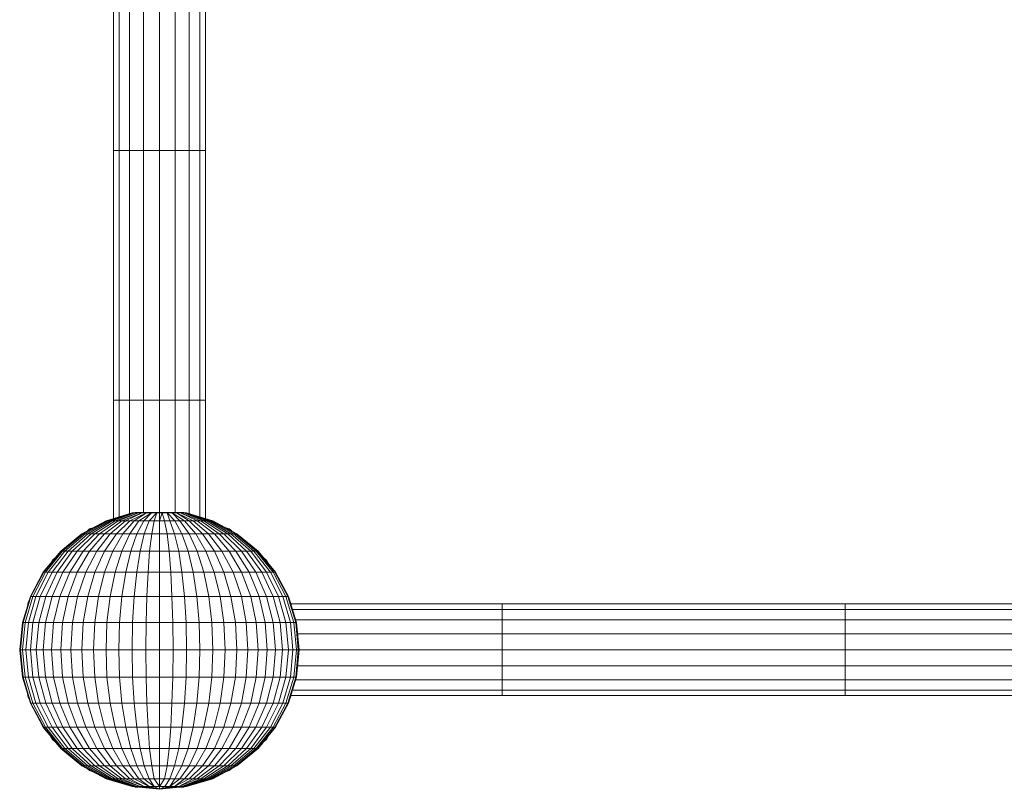
# Model space of a CAD drawing. Units: inches. Extents: x 12 to 6732, y 6 to 4758.
# Drawn here: x 922 to 1324, y 2289 to 2604 of the extents above; entities that cross this region are included whole.
import ezdxf

# ---------------------------------------------------------------- set-up
doc = ezdxf.new("R2010")
doc.units = ezdxf.units.IN
doc.header["$MEASUREMENT"] = 0

# ---------------------------------------------------------------- blocks, each defined once
blk = doc.blocks.new('55_DWG-536781-Level 1')
at = {"lineweight": 9}
for p, q in [((65574.904, -1839.23), (65574.904, -1829.03)), ((65575.132, -1839.23), (65575.132, -1829.03)), ((65575.565, -1839.23), (65575.565, -1829.03)), ((65576.132, -1839.23), (65576.132, -1829.03)), ((65576.783, -1839.23), (65576.783, -1829.03)), ((65577.43, -1839.23), (65577.43, -1829.03)), ((65578.002, -1839.23), (65578.002, -1829.03)), ((65578.43, -1839.23), (65578.43, -1829.03)), ((65578.658, -1839.23), (65578.658, -1829.03)), ((65574.904, -1849.43), (65574.904, -1839.23)), ((65574.904, -1839.23), (65575.132, -1839.23)), ((65575.132, -1849.43), (65575.132, -1839.23)), ((65575.132, -1839.23), (65575.565, -1839.23)), ((65575.565, -1849.43), (65575.565, -1839.23)), ((65575.565, -1839.23), (65576.132, -1839.23)), ((65576.132, -1849.43), (65576.132, -1839.23)), ((65576.132, -1839.23), (65576.783, -1839.23)), ((65576.783, -1849.43), (65576.783, -1839.23)), ((65576.783, -1839.23), (65577.43, -1839.23)), ((65577.43, -1849.43), (65577.43, -1839.23)), ((65577.43, -1839.23), (65578.002, -1839.23)), ((65578.002, -1849.43), (65578.002, -1839.23)), ((65578.002, -1839.23), (65578.43, -1839.23)), ((65578.43, -1849.43), (65578.43, -1839.23)), ((65578.43, -1839.23), (65578.658, -1839.23)), ((65578.658, -1849.43), (65578.658, -1839.23)), ((65574.904, -1854.272), (65574.904, -1849.43)), ((65574.904, -1849.43), (65575.132, -1849.43)), ((65575.132, -1854.203), (65575.132, -1849.43)), ((65575.132, -1849.43), (65575.565, -1849.43)), ((65575.565, -1854.072), (65575.565, -1849.43)), ((65575.565, -1849.43), (65576.132, -1849.43)), ((65576.132, -1854.016), (65576.132, -1849.43)), ((65576.132, -1849.43), (65576.783, -1849.43)), ((65576.783, -1854.016), (65576.783, -1849.43)), ((65576.783, -1849.43), (65577.43, -1849.43)), ((65577.43, -1854.016), (65577.43, -1849.43)), ((65577.43, -1849.43), (65578.002, -1849.43)), ((65578.002, -1854.073), (65578.002, -1849.43)), ((65578.002, -1849.43), (65578.43, -1849.43)), ((65578.43, -1854.203), (65578.43, -1849.43)), ((65578.43, -1849.43), (65578.658, -1849.43)), ((65578.658, -1854.272), (65578.658, -1849.43)), ((65574.602, -1854.364), (65575.672, -1854.039)), ((65574.611, -1854.364), (65575.672, -1854.039)), ((65574.639, -1854.364), (65575.718, -1854.039)), ((65574.695, -1854.364), (65575.718, -1854.039)), ((65574.765, -1854.364), (65575.797, -1854.039)), ((65574.858, -1854.364), (65575.797, -1854.039)), ((65574.969, -1854.364), (65575.923, -1854.039)), ((65575.095, -1854.364), (65575.923, -1854.039)), ((65575.244, -1854.364), (65576.076, -1854.039)), ((65575.397, -1854.364), (65576.076, -1854.039)), ((65575.569, -1854.364), (65576.258, -1854.039)), ((65575.718, -1854.039), (65575.672, -1854.039)), ((65575.672, -1854.039), (65575.923, -1854.039)), ((65575.797, -1854.039), (65575.718, -1854.039)), ((65575.718, -1854.039), (65575.923, -1854.039)), ((65575.788, -1854.016), (65575.725, -1854.039)), ((65575.751, -1854.364), (65576.258, -1854.039)), ((65577.774, -1854.016), (65575.788, -1854.016)), ((65575.923, -1854.039), (65575.797, -1854.039)), ((65575.797, -1854.039), (65575.923, -1854.039)), ((65576.076, -1854.039), (65575.923, -1854.039)), ((65575.946, -1854.364), (65576.462, -1854.039)), ((65576.258, -1854.039), (65576.076, -1854.039)), ((65576.076, -1854.039), (65576.783, -1854.039)), ((65576.076, -1854.039), (65576.783, -1854.039)), ((65576.076, -1854.039), (65576.783, -1854.039)), ((65576.076, -1854.039), (65576.783, -1854.039)), ((65576.076, -1854.039), (65576.783, -1854.039)), ((65576.146, -1854.364), (65576.462, -1854.039)), ((65576.462, -1854.039), (65576.258, -1854.039)), ((65576.258, -1854.039), (65576.783, -1854.039)), ((65576.36, -1854.364), (65576.672, -1854.039)), ((65576.672, -1854.039), (65576.462, -1854.039)), ((65576.462, -1854.039), (65576.783, -1854.039)), ((65576.569, -1854.364), (65576.672, -1854.039)), ((65576.89, -1854.039), (65576.672, -1854.039)), ((65576.672, -1854.039), (65576.783, -1854.039)), ((65576.783, -1854.364), (65576.89, -1854.039)), ((65577.1, -1854.039), (65576.783, -1854.039)), ((65576.783, -1854.364), (65576.783, -1854.039)), ((65577.1, -1854.039), (65576.783, -1854.039)), ((65577.1, -1854.039), (65576.783, -1854.039)), ((65577.1, -1854.039), (65576.783, -1854.039)), ((65577.1, -1854.039), (65576.783, -1854.039)), ((65577.1, -1854.039), (65576.783, -1854.039)), ((65577.1, -1854.039), (65576.783, -1854.039)), ((65576.89, -1854.039), (65576.783, -1854.039)), ((65577.1, -1854.039), (65576.89, -1854.039)), ((65576.993, -1854.364), (65576.89, -1854.039)), ((65577.202, -1854.364), (65577.1, -1854.039)), ((65577.304, -1854.039), (65577.1, -1854.039)), ((65577.416, -1854.364), (65577.1, -1854.039)), ((65577.486, -1854.039), (65577.304, -1854.039)), ((65577.89, -1854.039), (65577.304, -1854.039)), ((65577.811, -1854.364), (65577.304, -1854.039)), ((65577.616, -1854.364), (65577.304, -1854.039)), ((65577.844, -1854.039), (65577.304, -1854.039)), ((65577.765, -1854.039), (65577.304, -1854.039)), ((65577.639, -1854.039), (65577.304, -1854.039)), ((65577.486, -1854.039), (65577.304, -1854.039)), ((65577.993, -1854.364), (65577.486, -1854.039)), ((65577.639, -1854.039), (65577.486, -1854.039)), ((65578.165, -1854.364), (65577.486, -1854.039)), ((65578.318, -1854.364), (65577.639, -1854.039)), ((65577.765, -1854.039), (65577.639, -1854.039)), ((65578.467, -1854.364), (65577.639, -1854.039)), ((65578.593, -1854.364), (65577.765, -1854.039)), ((65577.844, -1854.039), (65577.765, -1854.039)), ((65578.704, -1854.364), (65577.765, -1854.039)), ((65577.837, -1854.039), (65577.774, -1854.016)), ((65578.797, -1854.364), (65577.844, -1854.039)), ((65577.89, -1854.039), (65577.844, -1854.039)), ((65578.867, -1854.364), (65577.844, -1854.039)), ((65578.923, -1854.364), (65577.89, -1854.039)), ((65578.96, -1854.364), (65577.89, -1854.039)), ((65578.955, -1854.364), (65577.89, -1854.039)), ((65573.616, -1854.891), (65574.602, -1854.364)), ((65573.635, -1854.891), (65574.602, -1854.369)), ((65573.672, -1854.891), (65574.639, -1854.364)), ((65573.751, -1854.891), (65574.695, -1854.364)), ((65573.858, -1854.891), (65574.765, -1854.364)), ((65574.107, -1854.628), (65573.928, -1854.693)), ((65573.993, -1854.891), (65574.858, -1854.364)), ((65574.146, -1854.891), (65574.969, -1854.364)), ((65574.337, -1854.891), (65575.095, -1854.364)), ((65574.537, -1854.891), (65575.244, -1854.364)), ((65574.611, -1854.364), (65574.602, -1854.364)), ((65574.639, -1854.364), (65574.611, -1854.364)), ((65574.695, -1854.364), (65574.639, -1854.364)), ((65574.765, -1854.364), (65574.695, -1854.364)), ((65574.858, -1854.364), (65574.765, -1854.364)), ((65574.774, -1854.891), (65575.397, -1854.364)), ((65574.969, -1854.364), (65574.858, -1854.364)), ((65575.095, -1854.364), (65574.969, -1854.364)), ((65575.025, -1854.891), (65575.569, -1854.364)), ((65575.244, -1854.364), (65575.095, -1854.364)), ((65575.397, -1854.364), (65575.244, -1854.364)), ((65575.29, -1854.891), (65575.751, -1854.364)), ((65575.569, -1854.364), (65575.397, -1854.364)), ((65575.569, -1854.891), (65575.946, -1854.364)), ((65575.751, -1854.364), (65575.569, -1854.364)), ((65575.946, -1854.364), (65575.751, -1854.364)), ((65575.858, -1854.891), (65576.146, -1854.364)), ((65576.146, -1854.364), (65575.946, -1854.364)), ((65576.36, -1854.364), (65576.146, -1854.364)), ((65576.165, -1854.891), (65576.36, -1854.364)), ((65576.569, -1854.364), (65576.36, -1854.364)), ((65576.467, -1854.891), (65576.569, -1854.364)), ((65576.783, -1854.364), (65576.569, -1854.364)), ((65576.783, -1854.891), (65576.783, -1854.364)), ((65576.993, -1854.364), (65576.783, -1854.364)), ((65577.095, -1854.891), (65576.993, -1854.364)), ((65577.202, -1854.364), (65576.993, -1854.364)), ((65577.397, -1854.891), (65577.202, -1854.364)), ((65577.416, -1854.364), (65577.202, -1854.364)), ((65577.704, -1854.891), (65577.416, -1854.364)), ((65577.616, -1854.364), (65577.416, -1854.364)), ((65577.993, -1854.891), (65577.616, -1854.364)), ((65577.811, -1854.364), (65577.616, -1854.364)), ((65578.272, -1854.891), (65577.811, -1854.364)), ((65577.993, -1854.364), (65577.811, -1854.364)), ((65578.541, -1854.891), (65577.993, -1854.364)), ((65578.165, -1854.364), (65577.993, -1854.364)), ((65578.788, -1854.891), (65578.165, -1854.364)), ((65578.318, -1854.364), (65578.165, -1854.364)), ((65579.025, -1854.891), (65578.318, -1854.364)), ((65578.467, -1854.364), (65578.318, -1854.364)), ((65579.225, -1854.891), (65578.467, -1854.364)), ((65578.593, -1854.364), (65578.467, -1854.364)), ((65579.416, -1854.891), (65578.593, -1854.364)), ((65578.704, -1854.364), (65578.593, -1854.364)), ((65579.569, -1854.891), (65578.704, -1854.364)), ((65578.797, -1854.364), (65578.704, -1854.364)), ((65579.704, -1854.891), (65578.797, -1854.364)), ((65578.867, -1854.364), (65578.797, -1854.364)), ((65579.811, -1854.891), (65578.867, -1854.364)), ((65578.923, -1854.364), (65578.867, -1854.364)), ((65579.89, -1854.891), (65578.923, -1854.364)), ((65578.955, -1854.364), (65578.923, -1854.364)), ((65579.932, -1854.891), (65578.955, -1854.364)), ((65578.955, -1854.364), (65578.96, -1854.364)), ((65579.946, -1854.891), (65578.96, -1854.364)), ((65579.634, -1854.693), (65579.463, -1854.631)), ((65572.751, -1855.599), (65573.616, -1854.891)), ((65572.774, -1855.599), (65573.635, -1854.891)), ((65572.83, -1855.599), (65573.672, -1854.891)), ((65572.923, -1855.599), (65573.751, -1854.891)), ((65573.053, -1855.599), (65573.858, -1854.891)), ((65573.225, -1855.599), (65573.993, -1854.891)), ((65573.43, -1855.599), (65574.146, -1854.891)), ((65573.635, -1854.891), (65573.616, -1854.891)), ((65573.672, -1854.891), (65573.635, -1854.891)), ((65573.663, -1855.599), (65574.337, -1854.891)), ((65573.751, -1854.891), (65573.672, -1854.891)), ((65573.858, -1854.891), (65573.751, -1854.891)), ((65573.928, -1854.693), (65573.828, -1854.777)), ((65573.993, -1854.891), (65573.858, -1854.891)), ((65573.928, -1855.599), (65574.537, -1854.891)), ((65574.146, -1854.891), (65573.993, -1854.891)), ((65574.337, -1854.891), (65574.146, -1854.891)), ((65574.225, -1855.599), (65574.774, -1854.891)), ((65574.537, -1854.891), (65574.337, -1854.891)), ((65574.537, -1855.599), (65575.025, -1854.891)), ((65574.774, -1854.891), (65574.537, -1854.891)), ((65575.025, -1854.891), (65574.774, -1854.891)), ((65574.881, -1855.599), (65575.29, -1854.891)), ((65575.29, -1854.891), (65575.025, -1854.891)), ((65575.244, -1855.599), (65575.569, -1854.891)), ((65575.569, -1854.891), (65575.29, -1854.891)), ((65575.858, -1854.891), (65575.569, -1854.891)), ((65575.611, -1855.599), (65575.858, -1854.891)), ((65576.165, -1854.891), (65575.858, -1854.891)), ((65575.993, -1855.599), (65576.165, -1854.891)), ((65576.467, -1854.891), (65576.165, -1854.891)), ((65576.383, -1855.599), (65576.467, -1854.891)), ((65576.783, -1854.891), (65576.467, -1854.891)), ((65576.783, -1855.599), (65576.783, -1854.891)), ((65577.095, -1854.891), (65576.783, -1854.891)), ((65577.179, -1855.599), (65577.095, -1854.891)), ((65577.397, -1854.891), (65577.095, -1854.891)), ((65577.569, -1855.599), (65577.397, -1854.891)), ((65577.704, -1854.891), (65577.397, -1854.891)), ((65577.955, -1855.599), (65577.704, -1854.891)), ((65577.993, -1854.891), (65577.704, -1854.891)), ((65578.318, -1855.599), (65577.993, -1854.891)), ((65578.272, -1854.891), (65577.993, -1854.891)), ((65578.681, -1855.599), (65578.272, -1854.891)), ((65578.541, -1854.891), (65578.272, -1854.891)), ((65579.025, -1855.599), (65578.541, -1854.891)), ((65578.788, -1854.891), (65578.541, -1854.891)), ((65579.337, -1855.599), (65578.788, -1854.891)), ((65579.025, -1854.891), (65578.788, -1854.891)), ((65579.634, -1855.599), (65579.025, -1854.891)), ((65579.225, -1854.891), (65579.025, -1854.891)), ((65579.899, -1855.599), (65579.225, -1854.891)), ((65579.416, -1854.891), (65579.225, -1854.891)), ((65580.132, -1855.599), (65579.416, -1854.891)), ((65579.569, -1854.891), (65579.416, -1854.891)), ((65580.337, -1855.599), (65579.569, -1854.891)), ((65579.704, -1854.891), (65579.569, -1854.891)), ((65579.733, -1854.776), (65579.634, -1854.693)), ((65580.509, -1855.599), (65579.704, -1854.891)), ((65579.811, -1854.891), (65579.704, -1854.891)), ((65580.639, -1855.599), (65579.811, -1854.891)), ((65579.89, -1854.891), (65579.811, -1854.891)), ((65580.737, -1855.599), (65579.89, -1854.891)), ((65579.932, -1854.891), (65579.89, -1854.891)), ((65580.788, -1855.599), (65579.932, -1854.891)), ((65579.932, -1854.891), (65579.946, -1854.891)), ((65580.811, -1855.599), (65579.946, -1854.891)), ((65572.039, -1856.463), (65572.751, -1855.599)), ((65572.063, -1856.463), (65572.774, -1855.599)), ((65572.132, -1856.463), (65572.83, -1855.599)), ((65572.244, -1856.463), (65572.923, -1855.599)), ((65572.407, -1856.463), (65573.053, -1855.599)), ((65572.602, -1856.463), (65573.225, -1855.599)), ((65572.774, -1855.599), (65572.751, -1855.599)), ((65572.83, -1855.599), (65572.774, -1855.599)), ((65572.923, -1855.599), (65572.83, -1855.599)), ((65572.844, -1856.463), (65573.43, -1855.599)), ((65573.053, -1855.599), (65572.923, -1855.599)), ((65573.225, -1855.599), (65573.053, -1855.599)), ((65573.118, -1856.463), (65573.663, -1855.599)), ((65573.43, -1855.599), (65573.225, -1855.599)), ((65573.43, -1856.463), (65573.928, -1855.599)), ((65573.663, -1855.599), (65573.43, -1855.599)), ((65573.928, -1855.599), (65573.663, -1855.599)), ((65573.774, -1856.463), (65574.225, -1855.599)), ((65574.225, -1855.599), (65573.928, -1855.599)), ((65574.146, -1856.463), (65574.537, -1855.599)), ((65574.537, -1855.599), (65574.225, -1855.599)), ((65574.881, -1855.599), (65574.537, -1855.599)), ((65574.546, -1856.463), (65574.881, -1855.599)), ((65575.244, -1855.599), (65574.881, -1855.599)), ((65574.969, -1856.463), (65575.244, -1855.599)), ((65575.611, -1855.599), (65575.244, -1855.599)), ((65575.407, -1856.463), (65575.611, -1855.599)), ((65575.993, -1855.599), (65575.611, -1855.599)), ((65575.858, -1856.463), (65575.993, -1855.599)), ((65576.383, -1855.599), (65575.993, -1855.599)), ((65576.318, -1856.463), (65576.383, -1855.599)), ((65576.783, -1855.599), (65576.383, -1855.599)), ((65576.783, -1856.463), (65576.783, -1855.599)), ((65577.179, -1855.599), (65576.783, -1855.599)), ((65577.244, -1856.463), (65577.179, -1855.599)), ((65577.569, -1855.599), (65577.179, -1855.599)), ((65577.704, -1856.463), (65577.569, -1855.599)), ((65577.955, -1855.599), (65577.569, -1855.599)), ((65578.155, -1856.463), (65577.955, -1855.599)), ((65578.318, -1855.599), (65577.955, -1855.599)), ((65578.593, -1856.463), (65578.318, -1855.599)), ((65578.681, -1855.599), (65578.318, -1855.599)), ((65579.016, -1856.463), (65578.681, -1855.599)), ((65579.025, -1855.599), (65578.681, -1855.599)), ((65579.416, -1856.463), (65579.025, -1855.599)), ((65579.337, -1855.599), (65579.025, -1855.599)), ((65579.788, -1856.463), (65579.337, -1855.599)), ((65579.634, -1855.599), (65579.337, -1855.599)), ((65580.132, -1856.463), (65579.634, -1855.599)), ((65579.899, -1855.599), (65579.634, -1855.599)), ((65580.444, -1856.463), (65579.899, -1855.599)), ((65580.132, -1855.599), (65579.899, -1855.599)), ((65580.718, -1856.463), (65580.132, -1855.599)), ((65580.337, -1855.599), (65580.132, -1855.599)), ((65580.96, -1856.463), (65580.337, -1855.599)), ((65580.509, -1855.599), (65580.337, -1855.599)), ((65581.155, -1856.463), (65580.509, -1855.599)), ((65580.639, -1855.599), (65580.509, -1855.599)), ((65581.323, -1856.463), (65580.639, -1855.599)), ((65580.737, -1855.599), (65580.639, -1855.599)), ((65581.43, -1856.463), (65580.737, -1855.599)), ((65580.788, -1855.599), (65580.737, -1855.599)), ((65581.499, -1856.463), (65580.788, -1855.599)), ((65580.788, -1855.599), (65580.811, -1855.599)), ((65581.523, -1856.463), (65580.811, -1855.599)), ((65572.416, -1855.966), (65572.343, -1856.092)), ((65572.519, -1855.879), (65572.416, -1855.966)), ((65581.15, -1855.966), (65581.021, -1855.857)), ((65581.242, -1856.124), (65581.15, -1855.966)), ((65571.514, -1857.449), (65572.039, -1856.463)), ((65571.537, -1857.449), (65572.063, -1856.463)), ((65571.616, -1857.449), (65572.132, -1856.463)), ((65571.742, -1857.449), (65572.244, -1856.463)), ((65571.914, -1857.449), (65572.407, -1856.463)), ((65572.063, -1856.463), (65572.039, -1856.463)), ((65572.132, -1856.463), (65572.063, -1856.463)), ((65572.244, -1856.463), (65572.132, -1856.463)), ((65572.142, -1857.449), (65572.602, -1856.463)), ((65572.407, -1856.463), (65572.244, -1856.463)), ((65572.407, -1857.449), (65572.844, -1856.463)), ((65572.602, -1856.463), (65572.407, -1856.463)), ((65572.844, -1856.463), (65572.602, -1856.463)), ((65572.709, -1857.449), (65573.118, -1856.463)), ((65573.118, -1856.463), (65572.844, -1856.463)), ((65573.053, -1857.449), (65573.43, -1856.463)), ((65573.43, -1856.463), (65573.118, -1856.463)), ((65573.774, -1856.463), (65573.43, -1856.463)), ((65573.439, -1857.449), (65573.774, -1856.463)), ((65574.146, -1856.463), (65573.774, -1856.463)), ((65573.858, -1857.449), (65574.146, -1856.463)), ((65574.546, -1856.463), (65574.146, -1856.463)), ((65574.295, -1857.449), (65574.546, -1856.463)), ((65574.969, -1856.463), (65574.546, -1856.463)), ((65574.765, -1857.449), (65574.969, -1856.463)), ((65575.407, -1856.463), (65574.969, -1856.463)), ((65575.249, -1857.449), (65575.407, -1856.463)), ((65575.858, -1856.463), (65575.407, -1856.463)), ((65575.751, -1857.449), (65575.858, -1856.463)), ((65576.318, -1856.463), (65575.858, -1856.463)), ((65576.267, -1857.449), (65576.318, -1856.463)), ((65576.783, -1856.463), (65576.318, -1856.463)), ((65576.783, -1857.449), (65576.783, -1856.463)), ((65577.244, -1856.463), (65576.783, -1856.463)), ((65577.295, -1857.449), (65577.244, -1856.463)), ((65577.704, -1856.463), (65577.244, -1856.463)), ((65577.811, -1857.449), (65577.704, -1856.463)), ((65578.155, -1856.463), (65577.704, -1856.463)), ((65578.313, -1857.449), (65578.155, -1856.463)), ((65578.593, -1856.463), (65578.155, -1856.463)), ((65578.797, -1857.449), (65578.593, -1856.463)), ((65579.016, -1856.463), (65578.593, -1856.463)), ((65579.267, -1857.449), (65579.016, -1856.463)), ((65579.416, -1856.463), (65579.016, -1856.463)), ((65579.704, -1857.449), (65579.416, -1856.463)), ((65579.788, -1856.463), (65579.416, -1856.463)), ((65580.127, -1857.449), (65579.788, -1856.463)), ((65580.132, -1856.463), (65579.788, -1856.463)), ((65580.509, -1857.449), (65580.132, -1856.463)), ((65580.444, -1856.463), (65580.132, -1856.463)), ((65580.853, -1857.449), (65580.444, -1856.463)), ((65580.718, -1856.463), (65580.444, -1856.463)), ((65581.155, -1857.449), (65580.718, -1856.463)), ((65580.96, -1856.463), (65580.718, -1856.463)), ((65581.42, -1857.449), (65580.96, -1856.463)), ((65581.155, -1856.463), (65580.96, -1856.463)), ((65581.648, -1857.449), (65581.155, -1856.463)), ((65581.323, -1856.463), (65581.155, -1856.463)), ((65581.82, -1857.449), (65581.323, -1856.463)), ((65581.43, -1856.463), (65581.323, -1856.463)), ((65581.946, -1857.449), (65581.43, -1856.463)), ((65581.499, -1856.463), (65581.43, -1856.463)), ((65582.025, -1857.449), (65581.499, -1856.463)), ((65581.499, -1856.463), (65581.523, -1856.463)), ((65582.048, -1857.449), (65581.523, -1856.463)), ((65571.188, -1858.518), (65571.514, -1857.449)), ((65571.221, -1858.518), (65571.537, -1857.449)), ((65571.295, -1858.518), (65571.616, -1857.449)), ((65571.43, -1858.518), (65571.742, -1857.449)), ((65571.537, -1857.449), (65571.514, -1857.449)), ((65571.616, -1857.449), (65571.537, -1857.449)), ((65571.616, -1858.518), (65571.914, -1857.449)), ((65571.742, -1857.449), (65571.616, -1857.449)), ((65571.914, -1857.449), (65571.742, -1857.449)), ((65571.853, -1858.518), (65572.142, -1857.449)), ((65572.142, -1857.449), (65571.914, -1857.449)), ((65572.132, -1858.518), (65572.407, -1857.449)), ((65572.407, -1857.449), (65572.142, -1857.449)), ((65572.709, -1857.449), (65572.407, -1857.449)), ((65572.463, -1858.518), (65572.709, -1857.449)), ((65573.053, -1857.449), (65572.709, -1857.449)), ((65572.83, -1858.518), (65573.053, -1857.449)), ((65573.439, -1857.449), (65573.053, -1857.449)), ((65573.235, -1858.518), (65573.439, -1857.449)), ((65573.858, -1857.449), (65573.439, -1857.449)), ((65573.672, -1858.518), (65573.858, -1857.449)), ((65574.295, -1857.449), (65573.858, -1857.449)), ((65574.146, -1858.518), (65574.295, -1857.449)), ((65574.765, -1857.449), (65574.295, -1857.449)), ((65574.639, -1858.518), (65574.765, -1857.449)), ((65575.249, -1857.449), (65574.765, -1857.449)), ((65575.156, -1858.518), (65575.249, -1857.449)), ((65575.751, -1857.449), (65575.249, -1857.449)), ((65575.686, -1858.518), (65575.751, -1857.449)), ((65576.267, -1857.449), (65575.751, -1857.449)), ((65576.235, -1858.518), (65576.267, -1857.449)), ((65576.783, -1857.449), (65576.267, -1857.449)), ((65576.783, -1858.518), (65576.783, -1857.449)), ((65577.295, -1857.449), (65576.783, -1857.449)), ((65577.327, -1858.518), (65577.295, -1857.449)), ((65577.811, -1857.449), (65577.295, -1857.449)), ((65577.876, -1858.518), (65577.811, -1857.449)), ((65578.313, -1857.449), (65577.811, -1857.449)), ((65578.406, -1858.518), (65578.313, -1857.449)), ((65578.797, -1857.449), (65578.313, -1857.449)), ((65578.923, -1858.518), (65578.797, -1857.449)), ((65579.267, -1857.449), (65578.797, -1857.449)), ((65579.416, -1858.518), (65579.267, -1857.449)), ((65579.704, -1857.449), (65579.267, -1857.449)), ((65579.89, -1858.518), (65579.704, -1857.449)), ((65580.127, -1857.449), (65579.704, -1857.449)), ((65580.327, -1858.518), (65580.127, -1857.449)), ((65580.509, -1857.449), (65580.127, -1857.449)), ((65580.737, -1858.518), (65580.509, -1857.449)), ((65580.853, -1857.449), (65580.509, -1857.449)), ((65581.099, -1858.518), (65580.853, -1857.449)), ((65581.155, -1857.449), (65580.853, -1857.449)), ((65581.43, -1858.518), (65581.155, -1857.449)), ((65581.42, -1857.449), (65581.155, -1857.449)), ((65581.713, -1858.518), (65581.42, -1857.449)), ((65581.648, -1857.449), (65581.42, -1857.449)), ((65581.946, -1858.518), (65581.648, -1857.449)), ((65581.82, -1857.449), (65581.648, -1857.449)), ((65582.132, -1858.518), (65581.82, -1857.449)), ((65581.946, -1857.449), (65581.82, -1857.449)), ((65582.267, -1858.518), (65581.946, -1857.449)), ((65582.025, -1857.449), (65581.946, -1857.449)), ((65582.346, -1858.518), (65582.025, -1857.449)), ((65582.025, -1857.449), (65582.048, -1857.449)), ((65582.374, -1858.518), (65582.048, -1857.449)), ((65571.421, -1857.68), (65571.39, -1857.856)), ((65571.468, -1857.599), (65571.421, -1857.68)), ((65582.141, -1857.68), (65582.099, -1857.608)), ((65582.141, -1857.68), (65582.169, -1857.841)), ((65582.155, -1857.759), (65590.782, -1857.759)), ((65590.782, -1857.759), (65604.782, -1857.759)), ((65590.782, -1857.759), (65590.782, -1857.984)), ((65604.782, -1857.759), (65618.781, -1857.759)), ((65604.782, -1857.759), (65604.782, -1857.984)), ((65582.211, -1857.984), (65590.782, -1857.984)), ((65590.782, -1857.984), (65590.782, -1858.409)), ((65590.782, -1857.984), (65604.782, -1857.984)), ((65604.782, -1857.984), (65604.782, -1858.409)), ((65604.782, -1857.984), (65618.781, -1857.984)), ((65571.077, -1859.63), (65571.188, -1858.518)), ((65571.109, -1859.63), (65571.221, -1858.518)), ((65571.188, -1859.63), (65571.295, -1858.518)), ((65571.221, -1858.518), (65571.188, -1858.518)), ((65571.295, -1858.518), (65571.221, -1858.518)), ((65571.43, -1858.518), (65571.295, -1858.518)), ((65571.328, -1859.63), (65571.43, -1858.518)), ((65571.616, -1858.518), (65571.43, -1858.518)), ((65571.514, -1859.63), (65571.616, -1858.518)), ((65571.853, -1858.518), (65571.616, -1858.518)), ((65571.756, -1859.63), (65571.853, -1858.518)), ((65572.132, -1858.518), (65571.853, -1858.518)), ((65572.039, -1859.63), (65572.132, -1858.518)), ((65572.463, -1858.518), (65572.132, -1858.518)), ((65572.374, -1859.63), (65572.463, -1858.518)), ((65572.83, -1858.518), (65572.463, -1858.518)), ((65572.751, -1859.63), (65572.83, -1858.518)), ((65573.235, -1858.518), (65572.83, -1858.518)), ((65573.165, -1859.63), (65573.235, -1858.518)), ((65573.672, -1858.518), (65573.235, -1858.518)), ((65573.616, -1859.63), (65573.672, -1858.518)), ((65574.146, -1858.518), (65573.672, -1858.518)), ((65574.095, -1859.63), (65574.146, -1858.518)), ((65574.639, -1858.518), (65574.146, -1858.518)), ((65574.602, -1859.63), (65574.639, -1858.518)), ((65575.156, -1858.518), (65574.639, -1858.518)), ((65575.123, -1859.63), (65575.156, -1858.518)), ((65575.686, -1858.518), (65575.156, -1858.518)), ((65575.672, -1859.63), (65575.686, -1858.518)), ((65576.235, -1858.518), (65575.686, -1858.518)), ((65576.221, -1859.63), (65576.235, -1858.518)), ((65576.783, -1858.518), (65576.235, -1858.518)), ((65576.783, -1859.63), (65576.783, -1858.518)), ((65577.327, -1858.518), (65576.783, -1858.518)), ((65577.346, -1859.63), (65577.327, -1858.518)), ((65577.876, -1858.518), (65577.327, -1858.518)), ((65577.89, -1859.63), (65577.876, -1858.518)), ((65578.406, -1858.518), (65577.876, -1858.518)), ((65578.439, -1859.63), (65578.406, -1858.518)), ((65578.923, -1858.518), (65578.406, -1858.518)), ((65578.96, -1859.63), (65578.923, -1858.518)), ((65579.416, -1858.518), (65578.923, -1858.518)), ((65579.467, -1859.63), (65579.416, -1858.518)), ((65579.89, -1858.518), (65579.416, -1858.518)), ((65579.946, -1859.63), (65579.89, -1858.518)), ((65580.327, -1858.518), (65579.89, -1858.518)), ((65580.397, -1859.63), (65580.327, -1858.518)), ((65580.737, -1858.518), (65580.327, -1858.518)), ((65580.811, -1859.63), (65580.737, -1858.518)), ((65581.099, -1858.518), (65580.737, -1858.518)), ((65581.188, -1859.63), (65581.099, -1858.518)), ((65581.43, -1858.518), (65581.099, -1858.518)), ((65581.523, -1859.63), (65581.43, -1858.518)), ((65581.713, -1858.518), (65581.43, -1858.518)), ((65581.806, -1859.63), (65581.713, -1858.518)), ((65581.946, -1858.518), (65581.713, -1858.518)), ((65582.048, -1859.63), (65581.946, -1858.518)), ((65582.132, -1858.518), (65581.946, -1858.518)), ((65582.234, -1859.63), (65582.132, -1858.518)), ((65582.267, -1858.518), (65582.132, -1858.518)), ((65582.374, -1859.63), (65582.267, -1858.518)), ((65582.346, -1858.518), (65582.267, -1858.518)), ((65582.34, -1858.409), (65590.782, -1858.409)), ((65582.453, -1859.63), (65582.346, -1858.518)), ((65582.346, -1858.518), (65582.374, -1858.518)), ((65582.485, -1859.63), (65582.374, -1858.518)), ((65590.782, -1858.409), (65590.782, -1858.98)), ((65590.782, -1858.409), (65604.782, -1858.409)), ((65604.782, -1858.409), (65604.782, -1858.98)), ((65604.782, -1858.409), (65618.781, -1858.409)), ((65582.42, -1858.98), (65590.782, -1858.98)), ((65590.782, -1858.98), (65590.782, -1859.63)), ((65590.782, -1858.98), (65604.782, -1858.98)), ((65604.782, -1858.98), (65604.782, -1859.63)), ((65604.782, -1858.98), (65618.781, -1858.98)), ((65571.188, -1860.742), (65571.077, -1859.63)), ((65571.109, -1859.63), (65571.077, -1859.63)), ((65571.221, -1860.742), (65571.109, -1859.63)), ((65571.188, -1859.63), (65571.109, -1859.63)), ((65571.295, -1860.742), (65571.188, -1859.63)), ((65571.328, -1859.63), (65571.188, -1859.63)), ((65571.43, -1860.742), (65571.328, -1859.63)), ((65571.514, -1859.63), (65571.328, -1859.63)), ((65571.616, -1860.742), (65571.514, -1859.63)), ((65571.756, -1859.63), (65571.514, -1859.63)), ((65571.853, -1860.742), (65571.756, -1859.63)), ((65572.039, -1859.63), (65571.756, -1859.63)), ((65572.132, -1860.742), (65572.039, -1859.63)), ((65572.374, -1859.63), (65572.039, -1859.63)), ((65572.463, -1860.742), (65572.374, -1859.63)), ((65572.751, -1859.63), (65572.374, -1859.63)), ((65572.83, -1860.742), (65572.751, -1859.63)), ((65573.165, -1859.63), (65572.751, -1859.63)), ((65573.235, -1860.742), (65573.165, -1859.63)), ((65573.616, -1859.63), (65573.165, -1859.63)), ((65573.672, -1860.742), (65573.616, -1859.63)), ((65574.095, -1859.63), (65573.616, -1859.63)), ((65574.146, -1860.742), (65574.095, -1859.63)), ((65574.602, -1859.63), (65574.095, -1859.63)), ((65574.639, -1860.742), (65574.602, -1859.63)), ((65575.123, -1859.63), (65574.602, -1859.63)), ((65575.156, -1860.742), (65575.123, -1859.63)), ((65575.672, -1859.63), (65575.123, -1859.63)), ((65575.686, -1860.742), (65575.672, -1859.63)), ((65576.221, -1859.63), (65575.672, -1859.63)), ((65576.235, -1860.742), (65576.221, -1859.63)), ((65576.783, -1859.63), (65576.221, -1859.63)), ((65576.783, -1860.742), (65576.783, -1859.63)), ((65577.346, -1859.63), (65576.783, -1859.63)), ((65577.327, -1860.742), (65577.346, -1859.63)), ((65577.89, -1859.63), (65577.346, -1859.63)), ((65577.876, -1860.742), (65577.89, -1859.63)), ((65578.439, -1859.63), (65577.89, -1859.63)), ((65578.406, -1860.742), (65578.439, -1859.63)), ((65578.96, -1859.63), (65578.439, -1859.63)), ((65578.923, -1860.742), (65578.96, -1859.63)), ((65579.467, -1859.63), (65578.96, -1859.63)), ((65579.416, -1860.742), (65579.467, -1859.63)), ((65579.946, -1859.63), (65579.467, -1859.63)), ((65579.89, -1860.742), (65579.946, -1859.63)), ((65580.397, -1859.63), (65579.946, -1859.63)), ((65580.327, -1860.742), (65580.397, -1859.63)), ((65580.811, -1859.63), (65580.397, -1859.63)), ((65580.737, -1860.742), (65580.811, -1859.63)), ((65581.188, -1859.63), (65580.811, -1859.63)), ((65581.099, -1860.742), (65581.188, -1859.63)), ((65581.523, -1859.63), (65581.188, -1859.63)), ((65581.43, -1860.742), (65581.523, -1859.63)), ((65581.806, -1859.63), (65581.523, -1859.63)), ((65581.713, -1860.742), (65581.806, -1859.63)), ((65582.048, -1859.63), (65581.806, -1859.63)), ((65581.946, -1860.742), (65582.048, -1859.63)), ((65582.234, -1859.63), (65582.048, -1859.63)), ((65582.132, -1860.742), (65582.234, -1859.63)), ((65582.374, -1859.63), (65582.234, -1859.63)), ((65582.267, -1860.742), (65582.374, -1859.63)), ((65582.346, -1860.742), (65582.453, -1859.63)), ((65582.374, -1860.742), (65582.485, -1859.63)), ((65582.453, -1859.63), (65582.374, -1859.63)), ((65582.453, -1859.63), (65582.485, -1859.63)), ((65582.485, -1859.63), (65590.782, -1859.63)), ((65590.782, -1859.63), (65590.782, -1860.28)), ((65590.782, -1859.63), (65604.782, -1859.63)), ((65604.782, -1859.63), (65604.782, -1860.28)), ((65604.782, -1859.63), (65618.781, -1859.63)), ((65582.42, -1860.28), (65590.782, -1860.28)), ((65590.782, -1860.28), (65590.782, -1860.851)), ((65590.782, -1860.28), (65604.782, -1860.28)), ((65604.782, -1860.28), (65604.782, -1860.851)), ((65604.782, -1860.28), (65618.781, -1860.28)), ((65571.514, -1861.811), (65571.188, -1860.742)), ((65571.221, -1860.742), (65571.188, -1860.742)), ((65571.537, -1861.811), (65571.221, -1860.742)), ((65571.295, -1860.742), (65571.221, -1860.742)), ((65571.616, -1861.811), (65571.295, -1860.742)), ((65571.43, -1860.742), (65571.295, -1860.742)), ((65571.742, -1861.811), (65571.43, -1860.742)), ((65571.616, -1860.742), (65571.43, -1860.742)), ((65571.914, -1861.811), (65571.616, -1860.742)), ((65571.853, -1860.742), (65571.616, -1860.742)), ((65572.142, -1861.811), (65571.853, -1860.742)), ((65572.132, -1860.742), (65571.853, -1860.742)), ((65572.407, -1861.811), (65572.132, -1860.742)), ((65572.463, -1860.742), (65572.132, -1860.742)), ((65572.709, -1861.811), (65572.463, -1860.742)), ((65572.83, -1860.742), (65572.463, -1860.742)), ((65573.053, -1861.811), (65572.83, -1860.742)), ((65573.235, -1860.742), (65572.83, -1860.742)), ((65573.439, -1861.811), (65573.235, -1860.742)), ((65573.672, -1860.742), (65573.235, -1860.742)), ((65573.858, -1861.811), (65573.672, -1860.742)), ((65574.146, -1860.742), (65573.672, -1860.742)), ((65574.295, -1861.811), (65574.146, -1860.742)), ((65574.639, -1860.742), (65574.146, -1860.742)), ((65574.765, -1861.811), (65574.639, -1860.742)), ((65575.156, -1860.742), (65574.639, -1860.742)), ((65575.249, -1861.811), (65575.156, -1860.742)), ((65575.686, -1860.742), (65575.156, -1860.742)), ((65575.751, -1861.811), (65575.686, -1860.742)), ((65576.235, -1860.742), (65575.686, -1860.742)), ((65576.267, -1861.811), (65576.235, -1860.742)), ((65576.783, -1860.742), (65576.235, -1860.742)), ((65576.783, -1861.811), (65576.783, -1860.742)), ((65577.327, -1860.742), (65576.783, -1860.742)), ((65577.295, -1861.811), (65577.327, -1860.742)), ((65577.876, -1860.742), (65577.327, -1860.742)), ((65577.811, -1861.811), (65577.876, -1860.742)), ((65578.406, -1860.742), (65577.876, -1860.742)), ((65578.313, -1861.811), (65578.406, -1860.742)), ((65578.923, -1860.742), (65578.406, -1860.742)), ((65578.797, -1861.811), (65578.923, -1860.742)), ((65579.416, -1860.742), (65578.923, -1860.742)), ((65579.267, -1861.811), (65579.416, -1860.742)), ((65579.89, -1860.742), (65579.416, -1860.742)), ((65579.704, -1861.811), (65579.89, -1860.742)), ((65580.327, -1860.742), (65579.89, -1860.742)), ((65580.127, -1861.811), (65580.327, -1860.742)), ((65580.737, -1860.742), (65580.327, -1860.742)), ((65580.509, -1861.811), (65580.737, -1860.742)), ((65581.099, -1860.742), (65580.737, -1860.742)), ((65580.853, -1861.811), (65581.099, -1860.742)), ((65581.43, -1860.742), (65581.099, -1860.742)), ((65581.155, -1861.811), (65581.43, -1860.742)), ((65581.42, -1861.811), (65581.713, -1860.742)), ((65581.713, -1860.742), (65581.43, -1860.742)), ((65581.648, -1861.811), (65581.946, -1860.742)), ((65581.946, -1860.742), (65581.713, -1860.742)), ((65581.82, -1861.811), (65582.132, -1860.742)), ((65581.946, -1861.811), (65582.267, -1860.742)), ((65582.132, -1860.742), (65581.946, -1860.742)), ((65582.025, -1861.811), (65582.346, -1860.742)), ((65582.048, -1861.811), (65582.374, -1860.742)), ((65582.267, -1860.742), (65582.132, -1860.742)), ((65582.346, -1860.742), (65582.267, -1860.742)), ((65582.34, -1860.851), (65590.782, -1860.851)), ((65582.346, -1860.742), (65582.374, -1860.742)), ((65590.782, -1860.851), (65590.782, -1861.275)), ((65590.782, -1860.851), (65604.782, -1860.851)), ((65604.782, -1860.851), (65604.782, -1861.275)), ((65604.782, -1860.851), (65618.781, -1860.851)), ((65571.39, -1861.404), (65571.421, -1861.579)), ((65582.172, -1861.404), (65582.141, -1861.579)), ((65582.211, -1861.275), (65590.782, -1861.275)), ((65590.782, -1861.275), (65590.782, -1861.501)), ((65590.782, -1861.275), (65604.782, -1861.275)), ((65604.782, -1861.275), (65604.782, -1861.501)), ((65604.782, -1861.275), (65618.781, -1861.275)), ((65571.421, -1861.579), (65571.455, -1861.638)), ((65572.039, -1862.797), (65571.514, -1861.811)), ((65571.537, -1861.811), (65571.514, -1861.811)), ((65572.063, -1862.797), (65571.537, -1861.811)), ((65571.616, -1861.811), (65571.537, -1861.811)), ((65572.132, -1862.797), (65571.616, -1861.811)), ((65571.742, -1861.811), (65571.616, -1861.811)), ((65572.244, -1862.797), (65571.742, -1861.811)), ((65571.914, -1861.811), (65571.742, -1861.811)), ((65572.407, -1862.797), (65571.914, -1861.811)), ((65572.142, -1861.811), (65571.914, -1861.811)), ((65572.602, -1862.797), (65572.142, -1861.811)), ((65572.407, -1861.811), (65572.142, -1861.811)), ((65572.844, -1862.797), (65572.407, -1861.811)), ((65572.709, -1861.811), (65572.407, -1861.811)), ((65573.118, -1862.797), (65572.709, -1861.811)), ((65573.053, -1861.811), (65572.709, -1861.811)), ((65573.43, -1862.797), (65573.053, -1861.811)), ((65573.439, -1861.811), (65573.053, -1861.811)), ((65573.774, -1862.797), (65573.439, -1861.811)), ((65573.858, -1861.811), (65573.439, -1861.811)), ((65574.146, -1862.797), (65573.858, -1861.811)), ((65574.295, -1861.811), (65573.858, -1861.811)), ((65574.546, -1862.797), (65574.295, -1861.811)), ((65574.765, -1861.811), (65574.295, -1861.811)), ((65574.969, -1862.797), (65574.765, -1861.811)), ((65575.249, -1861.811), (65574.765, -1861.811)), ((65575.407, -1862.797), (65575.249, -1861.811)), ((65575.751, -1861.811), (65575.249, -1861.811)), ((65575.858, -1862.797), (65575.751, -1861.811)), ((65576.267, -1861.811), (65575.751, -1861.811)), ((65576.318, -1862.797), (65576.267, -1861.811)), ((65576.783, -1861.811), (65576.267, -1861.811)), ((65576.783, -1862.797), (65576.783, -1861.811)), ((65577.295, -1861.811), (65576.783, -1861.811)), ((65577.244, -1862.797), (65577.295, -1861.811)), ((65577.811, -1861.811), (65577.295, -1861.811)), ((65577.704, -1862.797), (65577.811, -1861.811)), ((65578.313, -1861.811), (65577.811, -1861.811)), ((65578.155, -1862.797), (65578.313, -1861.811)), ((65578.797, -1861.811), (65578.313, -1861.811)), ((65578.593, -1862.797), (65578.797, -1861.811)), ((65579.267, -1861.811), (65578.797, -1861.811)), ((65579.016, -1862.797), (65579.267, -1861.811)), ((65579.704, -1861.811), (65579.267, -1861.811)), ((65579.416, -1862.797), (65579.704, -1861.811)), ((65580.127, -1861.811), (65579.704, -1861.811)), ((65579.788, -1862.797), (65580.127, -1861.811)), ((65580.509, -1861.811), (65580.127, -1861.811)), ((65580.132, -1862.797), (65580.509, -1861.811)), ((65580.444, -1862.797), (65580.853, -1861.811)), ((65580.853, -1861.811), (65580.509, -1861.811)), ((65580.718, -1862.797), (65581.155, -1861.811)), ((65581.155, -1861.811), (65580.853, -1861.811)), ((65580.96, -1862.797), (65581.42, -1861.811)), ((65581.155, -1862.797), (65581.648, -1861.811)), ((65581.42, -1861.811), (65581.155, -1861.811)), ((65581.323, -1862.797), (65581.82, -1861.811)), ((65581.648, -1861.811), (65581.42, -1861.811)), ((65581.43, -1862.797), (65581.946, -1861.811)), ((65581.499, -1862.797), (65582.025, -1861.811)), ((65581.523, -1862.797), (65582.048, -1861.811)), ((65581.82, -1861.811), (65581.648, -1861.811)), ((65581.946, -1861.811), (65581.82, -1861.811)), ((65582.025, -1861.811), (65581.946, -1861.811)), ((65582.025, -1861.811), (65582.048, -1861.811)), ((65582.094, -1861.661), (65582.141, -1861.579)), ((65582.155, -1861.501), (65590.782, -1861.501)), ((65590.782, -1861.501), (65604.782, -1861.501)), ((65604.782, -1861.501), (65618.781, -1861.501)), ((65572.751, -1863.66), (65572.039, -1862.797)), ((65572.063, -1862.797), (65572.039, -1862.797)), ((65572.774, -1863.66), (65572.063, -1862.797)), ((65572.132, -1862.797), (65572.063, -1862.797)), ((65572.83, -1863.66), (65572.132, -1862.797)), ((65572.244, -1862.797), (65572.132, -1862.797)), ((65572.923, -1863.66), (65572.244, -1862.797)), ((65572.407, -1862.797), (65572.244, -1862.797)), ((65573.053, -1863.66), (65572.407, -1862.797)), ((65572.602, -1862.797), (65572.407, -1862.797)), ((65573.225, -1863.66), (65572.602, -1862.797)), ((65572.844, -1862.797), (65572.602, -1862.797)), ((65573.43, -1863.66), (65572.844, -1862.797)), ((65573.118, -1862.797), (65572.844, -1862.797)), ((65573.663, -1863.66), (65573.118, -1862.797)), ((65573.43, -1862.797), (65573.118, -1862.797)), ((65573.928, -1863.66), (65573.43, -1862.797)), ((65573.774, -1862.797), (65573.43, -1862.797)), ((65574.225, -1863.66), (65573.774, -1862.797)), ((65574.146, -1862.797), (65573.774, -1862.797)), ((65574.537, -1863.66), (65574.146, -1862.797)), ((65574.546, -1862.797), (65574.146, -1862.797)), ((65574.881, -1863.66), (65574.546, -1862.797)), ((65574.969, -1862.797), (65574.546, -1862.797)), ((65575.244, -1863.66), (65574.969, -1862.797)), ((65575.407, -1862.797), (65574.969, -1862.797)), ((65575.611, -1863.66), (65575.407, -1862.797)), ((65575.858, -1862.797), (65575.407, -1862.797)), ((65575.993, -1863.66), (65575.858, -1862.797)), ((65576.318, -1862.797), (65575.858, -1862.797)), ((65576.383, -1863.66), (65576.318, -1862.797)), ((65576.783, -1862.797), (65576.318, -1862.797)), ((65576.783, -1863.66), (65576.783, -1862.797)), ((65577.244, -1862.797), (65576.783, -1862.797)), ((65577.179, -1863.66), (65577.244, -1862.797)), ((65577.704, -1862.797), (65577.244, -1862.797)), ((65577.569, -1863.66), (65577.704, -1862.797)), ((65578.155, -1862.797), (65577.704, -1862.797)), ((65577.955, -1863.66), (65578.155, -1862.797)), ((65578.593, -1862.797), (65578.155, -1862.797)), ((65578.318, -1863.66), (65578.593, -1862.797)), ((65579.016, -1862.797), (65578.593, -1862.797)), ((65578.681, -1863.66), (65579.016, -1862.797)), ((65579.416, -1862.797), (65579.016, -1862.797)), ((65579.025, -1863.66), (65579.416, -1862.797)), ((65579.337, -1863.66), (65579.788, -1862.797)), ((65579.788, -1862.797), (65579.416, -1862.797)), ((65579.634, -1863.66), (65580.132, -1862.797)), ((65580.132, -1862.797), (65579.788, -1862.797)), ((65579.899, -1863.66), (65580.444, -1862.797)), ((65580.132, -1863.66), (65580.718, -1862.797)), ((65580.444, -1862.797), (65580.132, -1862.797)), ((65580.337, -1863.66), (65580.96, -1862.797)), ((65580.718, -1862.797), (65580.444, -1862.797)), ((65580.509, -1863.66), (65581.155, -1862.797)), ((65580.639, -1863.66), (65581.323, -1862.797)), ((65580.96, -1862.797), (65580.718, -1862.797)), ((65580.737, -1863.66), (65581.43, -1862.797)), ((65580.788, -1863.66), (65581.499, -1862.797)), ((65580.811, -1863.66), (65581.523, -1862.797)), ((65581.155, -1862.797), (65580.96, -1862.797)), ((65581.323, -1862.797), (65581.155, -1862.797)), ((65581.43, -1862.797), (65581.323, -1862.797)), ((65581.499, -1862.797), (65581.43, -1862.797)), ((65581.499, -1862.797), (65581.523, -1862.797)), ((65572.334, -1863.153), (65572.416, -1863.294)), ((65572.416, -1863.294), (65572.531, -1863.391)), ((65581.029, -1863.396), (65581.15, -1863.294)), ((65581.15, -1863.294), (65581.239, -1863.141)), ((65573.616, -1864.369), (65572.751, -1863.66)), ((65572.774, -1863.66), (65572.751, -1863.66)), ((65573.635, -1864.369), (65572.774, -1863.66)), ((65572.83, -1863.66), (65572.774, -1863.66)), ((65573.672, -1864.369), (65572.83, -1863.66)), ((65572.923, -1863.66), (65572.83, -1863.66)), ((65573.751, -1864.369), (65572.923, -1863.66)), ((65573.053, -1863.66), (65572.923, -1863.66)), ((65573.858, -1864.369), (65573.053, -1863.66)), ((65573.225, -1863.66), (65573.053, -1863.66)), ((65573.993, -1864.369), (65573.225, -1863.66)), ((65573.43, -1863.66), (65573.225, -1863.66)), ((65574.146, -1864.369), (65573.43, -1863.66)), ((65573.663, -1863.66), (65573.43, -1863.66)), ((65574.337, -1864.369), (65573.663, -1863.66)), ((65573.928, -1863.66), (65573.663, -1863.66)), ((65574.537, -1864.369), (65573.928, -1863.66)), ((65574.225, -1863.66), (65573.928, -1863.66)), ((65574.774, -1864.369), (65574.225, -1863.66)), ((65574.537, -1863.66), (65574.225, -1863.66)), ((65575.025, -1864.369), (65574.537, -1863.66)), ((65574.881, -1863.66), (65574.537, -1863.66)), ((65575.29, -1864.369), (65574.881, -1863.66)), ((65575.244, -1863.66), (65574.881, -1863.66)), ((65575.569, -1864.369), (65575.244, -1863.66)), ((65575.611, -1863.66), (65575.244, -1863.66)), ((65575.858, -1864.369), (65575.611, -1863.66)), ((65575.993, -1863.66), (65575.611, -1863.66)), ((65576.165, -1864.369), (65575.993, -1863.66)), ((65576.383, -1863.66), (65575.993, -1863.66)), ((65576.467, -1864.369), (65576.383, -1863.66)), ((65576.783, -1863.66), (65576.383, -1863.66)), ((65576.783, -1864.369), (65576.783, -1863.66)), ((65577.179, -1863.66), (65576.783, -1863.66)), ((65577.095, -1864.369), (65577.179, -1863.66)), ((65577.569, -1863.66), (65577.179, -1863.66)), ((65577.397, -1864.369), (65577.569, -1863.66)), ((65577.955, -1863.66), (65577.569, -1863.66)), ((65577.704, -1864.369), (65577.955, -1863.66)), ((65578.318, -1863.66), (65577.955, -1863.66)), ((65577.993, -1864.369), (65578.318, -1863.66)), ((65578.272, -1864.369), (65578.681, -1863.66)), ((65578.681, -1863.66), (65578.318, -1863.66)), ((65578.541, -1864.369), (65579.025, -1863.66)), ((65579.025, -1863.66), (65578.681, -1863.66)), ((65578.788, -1864.369), (65579.337, -1863.66)), ((65579.025, -1864.369), (65579.634, -1863.66)), ((65579.337, -1863.66), (65579.025, -1863.66)), ((65579.225, -1864.369), (65579.899, -1863.66)), ((65579.634, -1863.66), (65579.337, -1863.66)), ((65579.416, -1864.369), (65580.132, -1863.66)), ((65579.569, -1864.369), (65580.337, -1863.66)), ((65579.899, -1863.66), (65579.634, -1863.66)), ((65579.704, -1864.369), (65580.509, -1863.66)), ((65579.811, -1864.369), (65580.639, -1863.66)), ((65579.89, -1864.369), (65580.737, -1863.66)), ((65580.132, -1863.66), (65579.899, -1863.66)), ((65579.932, -1864.369), (65580.788, -1863.66)), ((65579.946, -1864.369), (65580.811, -1863.66)), ((65580.337, -1863.66), (65580.132, -1863.66)), ((65580.509, -1863.66), (65580.337, -1863.66)), ((65580.639, -1863.66), (65580.509, -1863.66)), ((65580.737, -1863.66), (65580.639, -1863.66)), ((65580.788, -1863.66), (65580.737, -1863.66)), ((65580.788, -1863.66), (65580.811, -1863.66)), ((65574.602, -1864.896), (65573.616, -1864.369)), ((65573.635, -1864.369), (65573.616, -1864.369)), ((65574.602, -1864.891), (65573.635, -1864.369)), ((65573.672, -1864.369), (65573.635, -1864.369)), ((65574.639, -1864.896), (65573.672, -1864.369)), ((65573.751, -1864.369), (65573.672, -1864.369)), ((65574.695, -1864.896), (65573.751, -1864.369)), ((65573.858, -1864.369), (65573.751, -1864.369)), ((65573.83, -1864.484), (65573.928, -1864.566)), ((65574.765, -1864.896), (65573.858, -1864.369)), ((65573.993, -1864.369), (65573.858, -1864.369)), ((65573.928, -1864.566), (65574.102, -1864.63)), ((65574.858, -1864.896), (65573.993, -1864.369)), ((65574.146, -1864.369), (65573.993, -1864.369)), ((65574.969, -1864.896), (65574.146, -1864.369)), ((65574.337, -1864.369), (65574.146, -1864.369)), ((65575.095, -1864.896), (65574.337, -1864.369)), ((65574.537, -1864.369), (65574.337, -1864.369)), ((65575.244, -1864.896), (65574.537, -1864.369)), ((65574.774, -1864.369), (65574.537, -1864.369)), ((65575.397, -1864.896), (65574.774, -1864.369)), ((65575.025, -1864.369), (65574.774, -1864.369)), ((65575.569, -1864.896), (65575.025, -1864.369)), ((65575.29, -1864.369), (65575.025, -1864.369)), ((65575.751, -1864.896), (65575.29, -1864.369)), ((65575.569, -1864.369), (65575.29, -1864.369)), ((65575.946, -1864.896), (65575.569, -1864.369)), ((65575.858, -1864.369), (65575.569, -1864.369)), ((65576.146, -1864.896), (65575.858, -1864.369)), ((65576.165, -1864.369), (65575.858, -1864.369)), ((65576.36, -1864.896), (65576.165, -1864.369)), ((65576.467, -1864.369), (65576.165, -1864.369)), ((65576.569, -1864.896), (65576.467, -1864.369)), ((65576.783, -1864.369), (65576.467, -1864.369)), ((65576.783, -1864.896), (65576.783, -1864.369)), ((65577.095, -1864.369), (65576.783, -1864.369)), ((65576.993, -1864.896), (65577.095, -1864.369)), ((65577.397, -1864.369), (65577.095, -1864.369)), ((65577.202, -1864.896), (65577.397, -1864.369)), ((65577.704, -1864.369), (65577.397, -1864.369)), ((65577.416, -1864.896), (65577.704, -1864.369)), ((65577.616, -1864.896), (65577.993, -1864.369)), ((65577.993, -1864.369), (65577.704, -1864.369)), ((65577.811, -1864.896), (65578.272, -1864.369)), ((65577.993, -1864.896), (65578.541, -1864.369)), ((65578.272, -1864.369), (65577.993, -1864.369)), ((65578.165, -1864.896), (65578.788, -1864.369)), ((65578.541, -1864.369), (65578.272, -1864.369)), ((65578.318, -1864.896), (65579.025, -1864.369)), ((65578.467, -1864.896), (65579.225, -1864.369)), ((65578.788, -1864.369), (65578.541, -1864.369)), ((65578.593, -1864.896), (65579.416, -1864.369)), ((65578.704, -1864.896), (65579.569, -1864.369)), ((65579.025, -1864.369), (65578.788, -1864.369)), ((65578.797, -1864.896), (65579.704, -1864.369)), ((65578.867, -1864.896), (65579.811, -1864.369)), ((65578.923, -1864.896), (65579.89, -1864.369)), ((65578.955, -1864.896), (65579.932, -1864.369)), ((65578.96, -1864.896), (65579.946, -1864.369)), ((65579.225, -1864.369), (65579.025, -1864.369)), ((65579.416, -1864.369), (65579.225, -1864.369)), ((65579.569, -1864.369), (65579.416, -1864.369)), ((65579.455, -1864.632), (65579.634, -1864.566)), ((65579.704, -1864.369), (65579.569, -1864.369)), ((65579.634, -1864.566), (65579.735, -1864.482)), ((65579.811, -1864.369), (65579.704, -1864.369)), ((65579.89, -1864.369), (65579.811, -1864.369)), ((65579.932, -1864.369), (65579.89, -1864.369)), ((65579.932, -1864.369), (65579.946, -1864.369)), ((65575.672, -1865.22), (65574.602, -1864.896)), ((65574.611, -1864.896), (65574.602, -1864.896)), ((65574.639, -1864.896), (65574.611, -1864.896)), ((65575.672, -1865.216), (65574.639, -1864.896)), ((65574.695, -1864.896), (65574.639, -1864.896)), ((65575.672, -1865.216), (65574.695, -1864.896)), ((65574.765, -1864.896), (65574.695, -1864.896)), ((65575.751, -1865.22), (65574.765, -1864.896)), ((65574.858, -1864.896), (65574.765, -1864.896)), ((65575.858, -1865.22), (65574.858, -1864.896)), ((65574.969, -1864.896), (65574.858, -1864.896)), ((65575.858, -1865.22), (65574.969, -1864.896)), ((65575.095, -1864.896), (65574.969, -1864.896)), ((65575.993, -1865.22), (65575.095, -1864.896)), ((65575.244, -1864.896), (65575.095, -1864.896)), ((65575.993, -1865.22), (65575.244, -1864.896)), ((65575.397, -1864.896), (65575.244, -1864.896)), ((65576.165, -1865.22), (65575.397, -1864.896)), ((65575.569, -1864.896), (65575.397, -1864.896)), ((65576.165, -1865.22), (65575.569, -1864.896)), ((65575.751, -1864.896), (65575.569, -1864.896)), ((65576.36, -1865.22), (65575.751, -1864.896)), ((65575.946, -1864.896), (65575.751, -1864.896)), ((65576.36, -1865.22), (65575.946, -1864.896)), ((65576.146, -1864.896), (65575.946, -1864.896)), ((65576.565, -1865.22), (65576.146, -1864.896)), ((65576.36, -1864.896), (65576.146, -1864.896)), ((65576.565, -1865.22), (65576.36, -1864.896)), ((65576.569, -1864.896), (65576.36, -1864.896)), ((65576.783, -1865.22), (65576.569, -1864.896)), ((65576.783, -1864.896), (65576.569, -1864.896)), ((65576.783, -1865.22), (65576.993, -1864.896)), ((65576.783, -1865.22), (65576.783, -1864.896)), ((65576.993, -1864.896), (65576.783, -1864.896)), ((65577.202, -1864.896), (65576.993, -1864.896)), ((65577.002, -1865.22), (65577.202, -1864.896)), ((65577.202, -1865.22), (65577.616, -1864.896)), ((65577.202, -1865.22), (65577.416, -1864.896)), ((65577.416, -1864.896), (65577.202, -1864.896)), ((65577.397, -1865.22), (65577.993, -1864.896)), ((65577.397, -1865.22), (65577.811, -1864.896)), ((65577.616, -1864.896), (65577.416, -1864.896)), ((65577.569, -1865.22), (65578.318, -1864.896)), ((65577.569, -1865.22), (65578.165, -1864.896)), ((65577.811, -1864.896), (65577.616, -1864.896)), ((65577.704, -1865.22), (65578.704, -1864.896)), ((65577.704, -1865.22), (65578.593, -1864.896)), ((65577.704, -1865.22), (65578.467, -1864.896)), ((65577.811, -1865.22), (65578.704, -1864.896)), ((65577.811, -1865.22), (65578.867, -1864.896)), ((65577.811, -1865.22), (65578.797, -1864.896)), ((65577.993, -1864.896), (65577.811, -1864.896)), ((65577.876, -1865.22), (65578.955, -1864.896)), ((65577.876, -1865.22), (65578.923, -1864.896)), ((65577.89, -1865.22), (65578.96, -1864.896)), ((65578.165, -1864.896), (65577.993, -1864.896)), ((65578.318, -1864.896), (65578.165, -1864.896)), ((65578.467, -1864.896), (65578.318, -1864.896)), ((65578.593, -1864.896), (65578.467, -1864.896)), ((65578.704, -1864.896), (65578.593, -1864.896)), ((65578.797, -1864.896), (65578.704, -1864.896)), ((65578.867, -1864.896), (65578.797, -1864.896)), ((65578.923, -1864.896), (65578.867, -1864.896)), ((65578.955, -1864.896), (65578.923, -1864.896)), ((65578.955, -1864.896), (65578.96, -1864.896)), ((65576.783, -1865.33), (65575.672, -1865.22)), ((65575.686, -1865.22), (65575.672, -1865.22)), ((65576.783, -1865.33), (65575.686, -1865.22)), ((65575.751, -1865.22), (65575.686, -1865.22)), ((65576.783, -1865.33), (65575.751, -1865.22)), ((65575.858, -1865.22), (65575.751, -1865.22)), ((65575.762, -1865.234), (65575.788, -1865.243)), ((65575.788, -1865.243), (65575.916, -1865.243)), ((65576.783, -1865.33), (65575.858, -1865.22)), ((65575.993, -1865.22), (65575.858, -1865.22)), ((65576.783, -1865.33), (65575.993, -1865.22)), ((65576.165, -1865.22), (65575.993, -1865.22)), ((65576.783, -1865.33), (65576.165, -1865.22)), ((65576.36, -1865.22), (65576.165, -1865.22)), ((65576.783, -1865.33), (65576.36, -1865.22)), ((65576.565, -1865.22), (65576.36, -1865.22)), ((65576.783, -1865.33), (65576.565, -1865.22)), ((65576.783, -1865.22), (65576.565, -1865.22)), ((65576.783, -1865.33), (65577.89, -1865.22)), ((65576.783, -1865.33), (65577.876, -1865.22)), ((65576.783, -1865.33), (65577.811, -1865.22)), ((65576.783, -1865.33), (65577.704, -1865.22)), ((65576.783, -1865.33), (65577.569, -1865.22)), ((65576.783, -1865.33), (65577.397, -1865.22)), ((65576.783, -1865.33), (65577.202, -1865.22)), ((65576.783, -1865.33), (65577.002, -1865.22)), ((65576.783, -1865.33), (65576.783, -1865.22)), ((65577.002, -1865.22), (65576.783, -1865.22)), ((65577.202, -1865.22), (65577.002, -1865.22)), ((65577.397, -1865.22), (65577.202, -1865.22)), ((65577.569, -1865.22), (65577.397, -1865.22)), ((65577.704, -1865.22), (65577.569, -1865.22)), ((65577.647, -1865.243), (65577.774, -1865.243)), ((65577.811, -1865.22), (65577.704, -1865.22)), ((65577.811, -1865.22), (65577.704, -1865.22)), ((65577.774, -1865.243), (65577.8, -1865.234)), ((65577.876, -1865.22), (65577.811, -1865.22)), ((65577.89, -1865.22), (65577.876, -1865.22))]:
    blk.add_line(p, q, dxfattribs=at)

msp = doc.modelspace()

# ---------------------------------------------------------------- block references
at = {"lineweight": 9, "xscale": 10, "yscale": 10, "zscale": 10}
msp.add_blockref('55_DWG-536781-Level 1', (-654788.44, 20942.49), dxfattribs=at)

doc.saveas('drawing.dxf')
